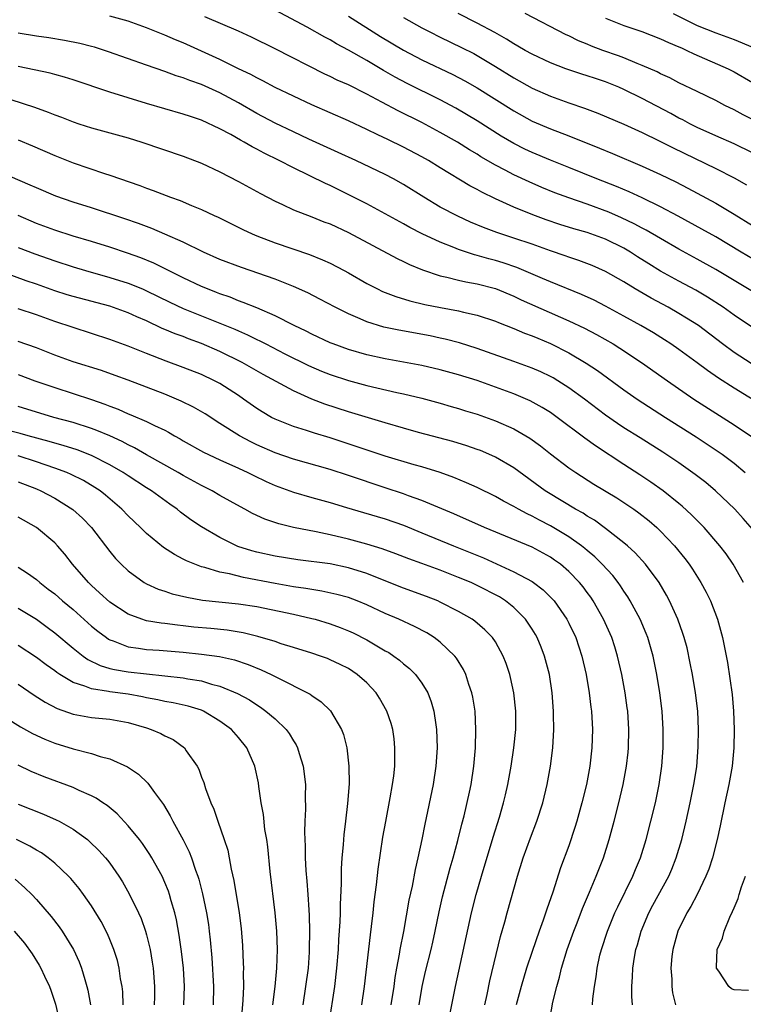
# Model space of a CAD drawing. Units: inches. Extents: x 2613000 to 2616000, y 1476000 to 1479000.
# Drawn here: x 2613157 to 2613236, y 1476935 to 1477042 of the extents above; entities that cross this region are included whole.
import ezdxf

# ---------------------------------------------------------------- set-up
doc = ezdxf.new("R2010")
doc.units = ezdxf.units.IN
doc.header["$MEASUREMENT"] = 0
doc.layers.add('LD26131476_2ft', color=162, linetype='Continuous')

msp = doc.modelspace()

# ---------------------------------------------------------------- linework, layer by layer
at = {"layer": 'LD26131476_2ft'}
for points, elevation in [([(2613237, 1477008.79), (2613235, 1477010.16), (2613233.83, 1477011), (2613232.11, 1477012.11), (2613230.85, 1477012.85), (2613229, 1477013.84), (2613227, 1477014.95), (2613225.73, 1477015.73), (2613224.5, 1477016.5), (2613223.73, 1477017), (2613223, 1477017.43), (2613221, 1477018.42), (2613219, 1477019.15), (2613217.56, 1477019.56), (2613216.03, 1477020.03), (2613214.54, 1477020.54), (2613213.08, 1477021.08), (2613211, 1477021.92), (2613209, 1477022.82), (2613207.53, 1477023.53), (2613207, 1477023.83), (2613206.23, 1477024.23), (2613203, 1477026.19), (2613201.7, 1477027), (2613201, 1477027.4), (2613199, 1477028.44), (2613197.27, 1477029.27), (2613196.2, 1477029.8), (2613195, 1477030.38), (2613193, 1477031.31), (2613189, 1477033.05), (2613187, 1477033.99), (2613185, 1477034.96), (2613183.67, 1477035.67), (2613183, 1477035.99), (2613182.36, 1477036.36), (2613181.03, 1477037), (2613179, 1477038.01), (2613175, 1477039.83), (2613174.16, 1477040.16), (2613173, 1477040.66), (2613171, 1477041.46), (2613169, 1477042.17), (2613167, 1477042.74)], 10494), ([(2613237, 1477012.72), (2613233, 1477015.11), (2613231, 1477016.24), (2613229, 1477017.33), (2613227, 1477018.48), (2613225.41, 1477019.41), (2613225, 1477019.61), (2613224.11, 1477020.11), (2613222.74, 1477020.74), (2613221.36, 1477021.36), (2613219, 1477022.24), (2613217, 1477022.93), (2613215.49, 1477023.49), (2613214.07, 1477024.07), (2613212.67, 1477024.67), (2613211, 1477025.44), (2613210.05, 1477025.95), (2613209, 1477026.48), (2613207.41, 1477027.41), (2613207, 1477027.68), (2613206.17, 1477028.17), (2613204.86, 1477029), (2613203, 1477030.06), (2613201, 1477031.12), (2613198.4, 1477032.4), (2613196.63, 1477033.37), (2613195, 1477034.24), (2613193, 1477035.23), (2613191.76, 1477035.76), (2613191, 1477036.14), (2613190.41, 1477036.41), (2613185, 1477039.16), (2613182.44, 1477040.44), (2613181, 1477041.09), (2613177.34, 1477042.66)], 10492), ([(2613237, 1477016.28), (2613235.77, 1477017), (2613233, 1477018.67), (2613231.51, 1477019.51), (2613228.93, 1477020.93), (2613227, 1477021.96), (2613225, 1477022.93), (2613223.58, 1477023.58), (2613222.18, 1477024.18), (2613220.06, 1477025), (2613217, 1477026.22), (2613215, 1477027.02), (2613213, 1477027.86), (2613212.22, 1477028.22), (2613211, 1477028.84), (2613209.65, 1477029.65), (2613207, 1477031.32), (2613204.69, 1477032.69), (2613203, 1477033.6), (2613199.4, 1477035.4), (2613198.09, 1477036.09), (2613196.81, 1477036.81), (2613195, 1477037.88), (2613193, 1477039.03), (2613191.71, 1477039.71), (2613191, 1477040.14), (2613190.43, 1477040.43), (2613188.49, 1477041.51), (2613185, 1477043.36)], 10490), ([(2613193, 1477042.71), (2613196.5, 1477040.5), (2613199, 1477039.01), (2613201, 1477037.97), (2613204.37, 1477036.37), (2613205.67, 1477035.67), (2613207, 1477034.91), (2613211, 1477032.4), (2613213, 1477031.29), (2613215, 1477030.44), (2613217, 1477029.68), (2613220.33, 1477028.33), (2613221.75, 1477027.75), (2613225, 1477026.38), (2613227, 1477025.46), (2613228.66, 1477024.66), (2613229.98, 1477023.98), (2613233, 1477022.35), (2613235, 1477021.16), (2613237, 1477019.92)], 10488), ([(2613199, 1477042.59), (2613201, 1477041.45), (2613201.86, 1477041), (2613203, 1477040.42), (2613205.31, 1477039.31), (2613206.64, 1477038.64), (2613207, 1477038.44), (2613209, 1477037.24), (2613211, 1477035.99), (2613213, 1477034.87), (2613215, 1477033.99), (2613217, 1477033.27), (2613218.71, 1477032.71), (2613220.16, 1477032.16), (2613223, 1477030.97), (2613225, 1477030.06), (2613226.86, 1477029.14), (2613228.36, 1477028.36), (2613233, 1477026.11), (2613235, 1477025.12), (2613236.35, 1477024.35)], 10486), ([(2613237, 1477027.83), (2613235, 1477028.8), (2613233, 1477029.68), (2613231, 1477030.6), (2613230.2, 1477031), (2613229.42, 1477031.42), (2613229, 1477031.62), (2613228.11, 1477032.11), (2613225, 1477033.75), (2613223, 1477034.75), (2613222.44, 1477035), (2613221, 1477035.58), (2613219.92, 1477035.92), (2613219, 1477036.24), (2613218.42, 1477036.42), (2613216.68, 1477037), (2613215, 1477037.64), (2613213, 1477038.57), (2613212.23, 1477039), (2613211.46, 1477039.46), (2613211, 1477039.7), (2613210.21, 1477040.21), (2613208.93, 1477040.93), (2613207, 1477041.96), (2613204.93, 1477043)], 10484), ([(2613237, 1477031.48), (2613235.99, 1477031.99), (2613235, 1477032.51), (2613233.99, 1477033), (2613233, 1477033.53), (2613231, 1477034.51), (2613229, 1477035.47), (2613228, 1477036), (2613227, 1477036.45), (2613226.64, 1477036.64), (2613225, 1477037.36), (2613224.44, 1477037.56), (2613223, 1477038.17), (2613222.4, 1477038.4), (2613220.69, 1477039), (2613219.47, 1477039.47), (2613219, 1477039.67), (2613218.05, 1477040.05), (2613217, 1477040.57), (2613216.7, 1477040.7), (2613212.23, 1477043)], 10482), ([(2613221, 1477042.5), (2613223, 1477041.71), (2613224.94, 1477041.06), (2613227, 1477040.27), (2613227.85, 1477039.85), (2613229, 1477039.39), (2613229.26, 1477039.26), (2613229.86, 1477039), (2613230.62, 1477038.62), (2613234.35, 1477037), (2613235, 1477036.67), (2613237, 1477035.48)], 10480), ([(2613228.36, 1477043), (2613231, 1477041.72), (2613233, 1477040.91), (2613235, 1477040.19), (2613237, 1477039.36)], 10478), ([(2613236.86, 1477004.86), (2613235, 1477006.08), (2613233.76, 1477007), (2613231.12, 1477009), (2613229.83, 1477009.83), (2613229, 1477010.33), (2613227.81, 1477011), (2613225.98, 1477011.98), (2613224.24, 1477013), (2613223, 1477013.77), (2613221, 1477014.9), (2613219.54, 1477015.54), (2613218.1, 1477016.1), (2613217, 1477016.45), (2613216.6, 1477016.6), (2613215, 1477017.14), (2613213, 1477017.87), (2613211, 1477018.55), (2613209.15, 1477019.15), (2613207.7, 1477019.7), (2613206.29, 1477020.29), (2613204.92, 1477020.92), (2613203, 1477021.92), (2613201.2, 1477023), (2613199, 1477024.39), (2613197.9, 1477025), (2613197, 1477025.47), (2613193.8, 1477027), (2613191.88, 1477027.88), (2613188.67, 1477029.33), (2613187, 1477030.11), (2613185, 1477031.07), (2613183, 1477032.12), (2613181, 1477033.28), (2613179, 1477034.38), (2613177, 1477035.28), (2613175.72, 1477035.72), (2613175, 1477036.02), (2613174.24, 1477036.24), (2613173, 1477036.71), (2613171, 1477037.37), (2613166.84, 1477038.84), (2613165.33, 1477039.33), (2613165, 1477039.42), (2613163.75, 1477039.75), (2613162.08, 1477040.08), (2613160.37, 1477040.37), (2613159, 1477040.56), (2613157, 1477040.88)], 10496), ([(2613238.22, 1477000.22), (2613235, 1477002.17), (2613233.29, 1477003.29), (2613232.11, 1477004.11), (2613231, 1477004.93), (2613229, 1477006.39), (2613228.11, 1477007), (2613227.44, 1477007.44), (2613226.21, 1477008.21), (2613224.86, 1477009), (2613223, 1477010.05), (2613221, 1477011.13), (2613219.76, 1477011.76), (2613218.38, 1477012.38), (2613215, 1477013.77), (2613214.15, 1477014.15), (2613211.33, 1477015.33), (2613209.84, 1477015.84), (2613209, 1477016.09), (2613208.28, 1477016.28), (2613207, 1477016.66), (2613206.72, 1477016.72), (2613205.87, 1477017), (2613205, 1477017.3), (2613204.49, 1477017.51), (2613203, 1477018.08), (2613201.01, 1477019.01), (2613199.7, 1477019.7), (2613199, 1477020.11), (2613197, 1477021.2), (2613195, 1477022.27), (2613193.19, 1477023.19), (2613191, 1477024.27), (2613190.49, 1477024.49), (2613187, 1477026.18), (2613185.45, 1477027), (2613183.8, 1477027.8), (2613183, 1477028.24), (2613182.49, 1477028.49), (2613181.64, 1477029), (2613181.22, 1477029.22), (2613180.18, 1477029.82), (2613179, 1477030.45), (2613177, 1477031.38), (2613175.78, 1477031.78), (2613175, 1477032.06), (2613171, 1477033.19), (2613169, 1477033.81), (2613167, 1477034.46), (2613163, 1477035.79), (2613162.08, 1477036.08), (2613161, 1477036.35), (2613160.5, 1477036.5), (2613157, 1477037.24)], 10498), ([(2613153.48, 1477034.52), (2613158.8, 1477032.8), (2613160.28, 1477032.28), (2613161, 1477031.98), (2613161.72, 1477031.72), (2613163, 1477031.2), (2613163.61, 1477031), (2613165, 1477030.55), (2613169, 1477029.46), (2613170.47, 1477029), (2613175, 1477027.48), (2613177, 1477026.72), (2613179, 1477025.77), (2613181, 1477024.72), (2613183.4, 1477023.4), (2613185, 1477022.55), (2613185.8, 1477022.2), (2613187, 1477021.63), (2613189, 1477020.87), (2613190.33, 1477020.33), (2613191, 1477020.08), (2613193, 1477019.14), (2613198.31, 1477016.31), (2613199, 1477015.99), (2613199.65, 1477015.65), (2613201.07, 1477015.07), (2613203, 1477014.42), (2613203.72, 1477014.28), (2613205, 1477013.96), (2613205.78, 1477013.78), (2613207, 1477013.57), (2613209, 1477013.04), (2613211, 1477012.21), (2613211.82, 1477011.82), (2613217, 1477009.53), (2613218.72, 1477008.72), (2613220.03, 1477008.03), (2613221.82, 1477007), (2613222.55, 1477006.55), (2613224.91, 1477005), (2613227.74, 1477003), (2613230.63, 1477001), (2613233, 1476999.46), (2613235, 1476998.19), (2613236.92, 1476996.92)], 10500), ([(2613157, 1477029.24), (2613158.58, 1477028.58), (2613161, 1477027.53), (2613163, 1477026.75), (2613166.42, 1477025.58), (2613167, 1477025.4), (2613170.27, 1477024.27), (2613171, 1477023.98), (2613171.73, 1477023.73), (2613173.62, 1477023), (2613174.65, 1477022.65), (2613175.89, 1477022.11), (2613177, 1477021.66), (2613178.37, 1477021), (2613178.81, 1477020.81), (2613181.48, 1477019.48), (2613182.51, 1477019), (2613183, 1477018.8), (2613185, 1477018.03), (2613188.75, 1477016.75), (2613190.18, 1477016.18), (2613191, 1477015.8), (2613192.54, 1477015), (2613193, 1477014.75), (2613195, 1477013.6), (2613196.15, 1477013), (2613196.72, 1477012.72), (2613198.16, 1477012.16), (2613199.69, 1477011.69), (2613201.3, 1477011.3), (2613203.03, 1477010.97), (2613205, 1477010.62), (2613205.52, 1477010.48), (2613207, 1477010.15), (2613209, 1477009.48), (2613209.33, 1477009.33), (2613211, 1477008.69), (2613212.18, 1477008.18), (2613213, 1477007.89), (2613213.62, 1477007.62), (2613215, 1477007.05), (2613217, 1477006.03), (2613218.9, 1477004.9), (2613220.11, 1477004.11), (2613223, 1477002), (2613224.43, 1477001), (2613227.52, 1476999), (2613230.89, 1476996.89), (2613232.09, 1476996.09), (2613233.69, 1476995), (2613235, 1476994), (2613236.23, 1476993)], 10502), ([(2613237, 1476986.83), (2613236, 1476988), (2613235.07, 1476989), (2613232.98, 1476991), (2613231.91, 1476991.91), (2613230.78, 1476992.78), (2613229, 1476994.05), (2613227.23, 1476995.23), (2613224.76, 1476996.76), (2613223, 1476997.87), (2613222.32, 1476998.32), (2613221, 1476999.24), (2613218.7, 1477001), (2613217, 1477002.24), (2613215.81, 1477003), (2613215.3, 1477003.3), (2613215, 1477003.47), (2613213.96, 1477003.96), (2613213, 1477004.37), (2613211, 1477005.1), (2613207, 1477006.51), (2613205.11, 1477007.11), (2613203.53, 1477007.53), (2613203, 1477007.65), (2613201.88, 1477007.88), (2613198.49, 1477008.49), (2613196.85, 1477008.85), (2613195, 1477009.4), (2613194.26, 1477009.74), (2613193, 1477010.27), (2613191.56, 1477011), (2613189.89, 1477011.89), (2613188.56, 1477012.56), (2613187, 1477013.27), (2613185, 1477014.06), (2613181.33, 1477015.33), (2613179, 1477016.22), (2613177.22, 1477017), (2613175, 1477018.08), (2613173, 1477018.98), (2613171.58, 1477019.58), (2613170.12, 1477020.12), (2613168.63, 1477020.63), (2613165, 1477021.83), (2613163, 1477022.47), (2613161.12, 1477023.12), (2613159, 1477024), (2613158.32, 1477024.32), (2613155, 1477025.71)], 10504), ([(2613236.04, 1476981), (2613234.9, 1476983), (2613234.13, 1476984.12), (2613233.46, 1476985), (2613231.73, 1476987), (2613230.38, 1476988.38), (2613229.34, 1476989.34), (2613229, 1476989.61), (2613227.27, 1476991), (2613225.95, 1476991.95), (2613224.75, 1476992.75), (2613223, 1476993.87), (2613219.9, 1476995.9), (2613218.73, 1476996.73), (2613215.73, 1476999), (2613215, 1476999.52), (2613214.09, 1477000.09), (2613212.8, 1477000.8), (2613211, 1477001.56), (2613209, 1477002.31), (2613207, 1477003.02), (2613205, 1477003.65), (2613203, 1477004.2), (2613201, 1477004.65), (2613197, 1477005.39), (2613195, 1477005.82), (2613193, 1477006.39), (2613191.34, 1477007), (2613191, 1477007.14), (2613189, 1477008.08), (2613188.4, 1477008.4), (2613187.09, 1477009), (2613185, 1477010.07), (2613183, 1477010.93), (2613181.54, 1477011.54), (2613181, 1477011.72), (2613180.1, 1477012.1), (2613179, 1477012.47), (2613178.63, 1477012.63), (2613177.63, 1477013), (2613177, 1477013.26), (2613175, 1477014.2), (2613174.48, 1477014.48), (2613173.4, 1477015), (2613171.8, 1477015.8), (2613170.38, 1477016.38), (2613168.91, 1477016.91), (2613167, 1477017.55), (2613165, 1477018.16), (2613163, 1477018.75), (2613161, 1477019.39), (2613159, 1477020.13), (2613157, 1477020.99)], 10506), ([(2613157, 1477017.53), (2613158.83, 1477016.83), (2613161, 1477016.06), (2613163, 1477015.4), (2613164.36, 1477015), (2613167, 1477014.26), (2613169, 1477013.63), (2613170.55, 1477013), (2613171, 1477012.81), (2613173.55, 1477011.55), (2613175, 1477010.86), (2613179, 1477009.28), (2613180.61, 1477008.61), (2613181, 1477008.43), (2613182, 1477008), (2613183, 1477007.5), (2613183.34, 1477007.34), (2613183.99, 1477007), (2613186.06, 1477005.94), (2613188.65, 1477004.65), (2613190.05, 1477004.05), (2613191, 1477003.67), (2613193, 1477003.01), (2613195, 1477002.48), (2613198.28, 1477001.72), (2613199, 1477001.57), (2613201, 1477001.09), (2613203, 1477000.54), (2613204.19, 1477000.19), (2613205, 1476999.97), (2613205.73, 1476999.73), (2613207, 1476999.36), (2613209, 1476998.64), (2613211, 1476997.75), (2613212.33, 1476997), (2613212.75, 1476996.75), (2613213.91, 1476995.91), (2613215.02, 1476995.02), (2613217, 1476993.51), (2613217.75, 1476993), (2613219.74, 1476991.74), (2613222.23, 1476990.23), (2613223, 1476989.73), (2613224.07, 1476989), (2613224.62, 1476988.62), (2613225.74, 1476987.74), (2613226.58, 1476987), (2613227, 1476986.61), (2613228.53, 1476985), (2613229.64, 1476983.64), (2613230.11, 1476983), (2613230.47, 1476982.47), (2613231.4, 1476981), (2613231.96, 1476979.96), (2613232.43, 1476979), (2613233.21, 1476977), (2613233.76, 1476975), (2613234.28, 1476972.28), (2613234.8, 1476968.8), (2613234.96, 1476967), (2613235.02, 1476965), (2613234.97, 1476963), (2613234.78, 1476961), (2613234.42, 1476959), (2613233.98, 1476957), (2613233.49, 1476954.51), (2613233.16, 1476953), (2613232.65, 1476951), (2613232.24, 1476949.76), (2613231.94, 1476949), (2613230.98, 1476947), (2613230.3, 1476945.7), (2613229.86, 1476945), (2613228.87, 1476943), (2613228.33, 1476941), (2613228.24, 1476940.24), (2613228.13, 1476939), (2613228.22, 1476937.78), (2613228.22, 1476937), (2613228.31, 1476936.31), (2613228.61, 1476935)], 10508), ([(2613223.94, 1476935), (2613223.88, 1476935.88), (2613223.87, 1476937), (2613223.95, 1476938.05), (2613223.99, 1476939), (2613224.17, 1476940.17), (2613224.32, 1476941), (2613224.48, 1476941.52), (2613224.89, 1476943), (2613225.73, 1476945), (2613226.16, 1476945.84), (2613227.88, 1476949), (2613228.22, 1476949.78), (2613228.71, 1476951), (2613229.31, 1476953), (2613229.78, 1476955), (2613230.22, 1476957), (2613230.62, 1476959), (2613230.93, 1476960.93), (2613231.11, 1476963.11), (2613231.14, 1476965), (2613231.05, 1476967), (2613230.82, 1476969), (2613230.47, 1476971), (2613230.23, 1476972.23), (2613229.88, 1476973.88), (2613229.58, 1476975), (2613229.44, 1476975.44), (2613228.88, 1476977), (2613227.98, 1476979), (2613227.64, 1476979.64), (2613226.84, 1476981), (2613225.37, 1476983), (2613224.24, 1476984.24), (2613223.41, 1476985), (2613223, 1476985.34), (2613221, 1476986.9), (2613219.79, 1476987.79), (2613219, 1476988.24), (2613218.55, 1476988.55), (2613217.72, 1476989), (2613214.78, 1476990.78), (2613214.44, 1476991), (2613211, 1476993.51), (2613209, 1476994.68), (2613208.29, 1476995), (2613207.38, 1476995.38), (2613207, 1476995.52), (2613205.9, 1476995.9), (2613204.36, 1476996.36), (2613200.63, 1476997.37), (2613199, 1476997.82), (2613197, 1476998.4), (2613193, 1476999.6), (2613190.44, 1477000.44), (2613189, 1477001), (2613187, 1477001.88), (2613183.69, 1477003.69), (2613181.42, 1477005), (2613179, 1477006.2), (2613177, 1477007.07), (2613175.58, 1477007.58), (2613175, 1477007.81), (2613174.11, 1477008.11), (2613173, 1477008.59), (2613172.7, 1477008.7), (2613171, 1477009.51), (2613169.95, 1477009.95), (2613169, 1477010.4), (2613167, 1477011.12), (2613163, 1477012.18), (2613162.37, 1477012.37), (2613161, 1477012.81), (2613159, 1477013.51), (2613157.88, 1477013.88), (2613155, 1477014.92)], 10510), ([(2613219.59, 1476935), (2613219.63, 1476935.63), (2613219.8, 1476937), (2613219.97, 1476938.03), (2613220.08, 1476939), (2613220.39, 1476940.39), (2613220.55, 1476941), (2613221.21, 1476943), (2613222.03, 1476945), (2613222.33, 1476945.67), (2613223.96, 1476949), (2613224.26, 1476949.74), (2613224.81, 1476951), (2613225.43, 1476953), (2613225.94, 1476955), (2613226.43, 1476957), (2613226.86, 1476959), (2613227.15, 1476961), (2613227.28, 1476963), (2613227.29, 1476965), (2613227.18, 1476967), (2613226.93, 1476969), (2613226.59, 1476971), (2613226.18, 1476973), (2613225.61, 1476975), (2613225.44, 1476975.44), (2613224.77, 1476977), (2613223.69, 1476979), (2613223.44, 1476979.44), (2613223, 1476980.06), (2613222.64, 1476980.64), (2613222.38, 1476981), (2613221.78, 1476981.78), (2613220.64, 1476983), (2613219.82, 1476983.82), (2613219, 1476984.49), (2613218.73, 1476984.73), (2613218.38, 1476985), (2613217, 1476985.98), (2613215, 1476987.18), (2613213.8, 1476987.8), (2613213, 1476988.25), (2613212.48, 1476988.48), (2613211.53, 1476989), (2613211, 1476989.31), (2613209.88, 1476989.88), (2613209, 1476990.37), (2613207, 1476991.35), (2613205.87, 1476991.87), (2613204.46, 1476992.46), (2613202.98, 1476992.98), (2613201, 1476993.6), (2613200.16, 1476993.84), (2613197, 1476994.79), (2613191, 1476996.79), (2613189.29, 1476997.29), (2613188.42, 1476997.58), (2613187, 1476998), (2613185, 1476998.8), (2613184.62, 1476999), (2613183.6, 1476999.6), (2613183, 1476999.98), (2613181.57, 1477001), (2613181, 1477001.39), (2613179, 1477002.68), (2613178.39, 1477003), (2613177, 1477003.66), (2613175, 1477004.45), (2613173.13, 1477005.13), (2613171, 1477005.95), (2613169, 1477006.75), (2613167, 1477007.49), (2613163, 1477008.78), (2613161, 1477009.45), (2613159, 1477010.17), (2613157, 1477010.83)], 10512), ([(2613214.85, 1476933), (2613215.27, 1476935.27), (2613215.68, 1476937), (2613215.99, 1476938.01), (2613216.21, 1476939), (2613216.83, 1476941), (2613217.55, 1476943), (2613217.91, 1476943.91), (2613218.5, 1476945.5), (2613219.27, 1476947.27), (2613219.99, 1476949), (2613220.26, 1476949.74), (2613220.77, 1476951), (2613221.4, 1476953), (2613221.95, 1476955), (2613222.44, 1476957), (2613222.91, 1476959), (2613223.3, 1476961), (2613223.48, 1476962.52), (2613223.52, 1476963), (2613223.55, 1476965), (2613223.42, 1476967), (2613223.37, 1476967.37), (2613223.13, 1476969), (2613222.76, 1476971), (2613222.32, 1476973), (2613222, 1476974.01), (2613221.67, 1476975), (2613220.77, 1476977), (2613219.66, 1476979), (2613219.4, 1476979.4), (2613219, 1476979.93), (2613218.55, 1476980.55), (2613218.18, 1476981), (2613217, 1476982.21), (2613216.09, 1476983), (2613215.46, 1476983.46), (2613215, 1476983.77), (2613213, 1476984.86), (2613207.82, 1476987), (2613204.48, 1476988.48), (2613201, 1476989.96), (2613199.53, 1476990.47), (2613199, 1476990.68), (2613197, 1476991.33), (2613193, 1476992.68), (2613191, 1476993.31), (2613187, 1476994.44), (2613185, 1476995.13), (2613183, 1476996.03), (2613182.35, 1476996.35), (2613181.13, 1476997), (2613179, 1476998.33), (2613177.38, 1476999.38), (2613176.12, 1477000.12), (2613174.78, 1477000.78), (2613173, 1477001.52), (2613169, 1477003.06), (2613167.58, 1477003.58), (2613166.1, 1477004.1), (2613163, 1477005.07), (2613161, 1477005.8), (2613159, 1477006.58), (2613157, 1477007.27)], 10514), ([(2613157, 1477003.66), (2613158.84, 1477003), (2613161, 1477002.25), (2613163, 1477001.62), (2613165, 1477000.96), (2613166.46, 1477000.46), (2613167, 1477000.23), (2613167.9, 1476999.9), (2613169, 1476999.4), (2613169.29, 1476999.29), (2613171, 1476998.56), (2613171.88, 1476998.12), (2613173, 1476997.61), (2613173.41, 1476997.41), (2613174.06, 1476997), (2613174.67, 1476996.67), (2613175, 1476996.46), (2613177.2, 1476995.2), (2613179, 1476994.37), (2613181, 1476993.48), (2613182.04, 1476993), (2613182.67, 1476992.67), (2613184.02, 1476992.02), (2613185, 1476991.59), (2613187, 1476990.85), (2613189, 1476990.26), (2613191, 1476989.72), (2613192.8, 1476989.2), (2613194.63, 1476988.63), (2613197, 1476987.94), (2613199, 1476987.26), (2613201, 1476986.44), (2613204.45, 1476985), (2613207.69, 1476983.69), (2613211, 1476982.18), (2613213, 1476981.12), (2613213.17, 1476981), (2613214.21, 1476980.21), (2613215, 1476979.43), (2613215.39, 1476979), (2613216.78, 1476977), (2613217, 1476976.58), (2613217.75, 1476975), (2613218.43, 1476973), (2613218.89, 1476971), (2613219.23, 1476969), (2613219.41, 1476967.41), (2613219.47, 1476967), (2613219.58, 1476965), (2613219.52, 1476963), (2613219.29, 1476961), (2613218.91, 1476959), (2613218.43, 1476957), (2613217.88, 1476955), (2613217.67, 1476954.33), (2613217, 1476952.33), (2613216.1, 1476949.9), (2613215.26, 1476947.26), (2613214.6, 1476945.4), (2613214.21, 1476944.21), (2613213.76, 1476943), (2613213, 1476940.79), (2613212.4, 1476939), (2613211.8, 1476937), (2613211.27, 1476935)], 10516), ([(2613207.85, 1476935), (2613208.1, 1476936.1), (2613208.4, 1476937.6), (2613209.57, 1476942.43), (2613210.03, 1476944.03), (2613210.29, 1476945), (2613211.4, 1476949), (2613212.02, 1476951), (2613212.82, 1476953.18), (2613213.52, 1476955), (2613214.16, 1476957), (2613214.64, 1476959), (2613215.02, 1476961), (2613215.27, 1476963), (2613215.36, 1476965), (2613215.34, 1476966.66), (2613215.33, 1476967), (2613215.18, 1476969), (2613214.88, 1476971), (2613214.36, 1476973), (2613213.98, 1476973.98), (2613213.56, 1476975), (2613213.36, 1476975.36), (2613213, 1476975.94), (2613212.59, 1476976.59), (2613212.3, 1476977), (2613211, 1476978.3), (2613210.12, 1476979), (2613209.44, 1476979.44), (2613207, 1476980.7), (2613206.35, 1476981), (2613205, 1476981.56), (2613203, 1476982.34), (2613201, 1476983.08), (2613199.59, 1476983.59), (2613198.14, 1476984.14), (2613196.67, 1476984.67), (2613195, 1476985.18), (2613193, 1476985.73), (2613191, 1476986.2), (2613189.47, 1476986.53), (2613187.01, 1476987.01), (2613185.4, 1476987.4), (2613183.9, 1476987.9), (2613182.54, 1476988.54), (2613181.72, 1476989), (2613181.24, 1476989.24), (2613179, 1476990.5), (2613178.15, 1476991), (2613177, 1476991.57), (2613175, 1476992.68), (2613174.46, 1476993), (2613171, 1476994.93), (2613169.69, 1476995.69), (2613169, 1476996), (2613168.36, 1476996.36), (2613166.99, 1476996.99), (2613165.59, 1476997.59), (2613165, 1476997.8), (2613163, 1476998.44), (2613160.91, 1476999), (2613157, 1477000.2)], 10518), ([(2613203.87, 1476933), (2613204.64, 1476937), (2613206.4, 1476945), (2613206.92, 1476947), (2613207.49, 1476949), (2613208.75, 1476953.25), (2613209.45, 1476955.45), (2613209.9, 1476957), (2613210.12, 1476957.88), (2613210.37, 1476959), (2613210.72, 1476961), (2613211.03, 1476963), (2613211.22, 1476965), (2613211.22, 1476967), (2613211.01, 1476969), (2613210.66, 1476970.66), (2613210.57, 1476971), (2613210.18, 1476972.18), (2613209.86, 1476973), (2613209, 1476974.54), (2613208.69, 1476975), (2613207.86, 1476975.86), (2613206.78, 1476976.78), (2613206.46, 1476977), (2613205, 1476977.85), (2613203, 1476978.87), (2613202.72, 1476979), (2613201.49, 1476979.49), (2613199, 1476980.4), (2613196.71, 1476981.29), (2613195, 1476981.98), (2613193, 1476982.62), (2613191, 1476983.03), (2613187.49, 1476983.49), (2613185, 1476983.88), (2613183, 1476984.32), (2613182.47, 1476984.47), (2613180.95, 1476984.95), (2613179, 1476985.91), (2613177, 1476987.07), (2613175.84, 1476987.84), (2613174.69, 1476988.69), (2613174.32, 1476989), (2613173.54, 1476989.54), (2613171.53, 1476991), (2613171, 1476991.32), (2613169, 1476992.63), (2613168.45, 1476993), (2613167, 1476993.85), (2613165, 1476994.86), (2613163.45, 1476995.45), (2613161.93, 1476995.93), (2613161, 1476996.18), (2613160.38, 1476996.38), (2613158.12, 1476997), (2613157.25, 1476997.25), (2613155, 1476997.8)], 10520), ([(2613200.69, 1476935), (2613201.01, 1476937), (2613201.38, 1476938.62), (2613201.99, 1476941), (2613202.18, 1476941.82), (2613202.44, 1476943), (2613202.88, 1476945.12), (2613203.25, 1476946.75), (2613204.08, 1476949.92), (2613204.39, 1476951), (2613204.9, 1476952.9), (2613205.34, 1476954.66), (2613205.59, 1476955.59), (2613206.18, 1476958.18), (2613206.35, 1476959), (2613206.66, 1476961), (2613206.83, 1476963), (2613206.89, 1476965), (2613206.79, 1476967), (2613206.53, 1476968.53), (2613206.43, 1476969), (2613206.12, 1476969.88), (2613205.77, 1476971), (2613205.52, 1476971.52), (2613204.76, 1476972.76), (2613204.57, 1476973), (2613203, 1476974.51), (2613202.35, 1476975), (2613201.52, 1476975.52), (2613200.2, 1476976.2), (2613198.5, 1476977), (2613197, 1476977.65), (2613195, 1476978.58), (2613193.96, 1476979), (2613193, 1476979.36), (2613191.72, 1476979.72), (2613190.08, 1476980.08), (2613189, 1476980.23), (2613188.36, 1476980.36), (2613187, 1476980.55), (2613185, 1476980.9), (2613181.56, 1476981.56), (2613180.04, 1476981.96), (2613179, 1476982.15), (2613177.34, 1476982.66), (2613177, 1476982.73), (2613176.27, 1476983), (2613175.36, 1476983.36), (2613175, 1476983.57), (2613174.05, 1476984.05), (2613172.84, 1476984.84), (2613171, 1476986.36), (2613170.35, 1476987), (2613169, 1476988.26), (2613168.3, 1476989), (2613166.53, 1476990.53), (2613165.94, 1476991), (2613165.38, 1476991.38), (2613164.12, 1476992.12), (2613162.79, 1476992.79), (2613162.3, 1476993), (2613161, 1476993.48), (2613159, 1476994.17), (2613157, 1476994.8)], 10522), ([(2613157, 1476991.98), (2613159, 1476991.21), (2613159.48, 1476991), (2613161, 1476990.2), (2613162.98, 1476988.98), (2613164.02, 1476988.02), (2613164.99, 1476987), (2613167, 1476984.39), (2613167.63, 1476983.63), (2613168.23, 1476983), (2613169, 1476982.27), (2613170.74, 1476981), (2613171, 1476980.85), (2613172.28, 1476980.28), (2613173, 1476980.06), (2613173.79, 1476979.79), (2613175.4, 1476979.4), (2613177.1, 1476979.1), (2613181, 1476978.69), (2613183, 1476978.38), (2613187, 1476977.56), (2613189, 1476977.1), (2613189.38, 1476977), (2613191, 1476976.51), (2613192.1, 1476976.1), (2613193, 1476975.75), (2613193.52, 1476975.52), (2613195, 1476974.78), (2613197, 1476973.58), (2613197.38, 1476973.38), (2613197.94, 1476973), (2613198.56, 1476972.56), (2613199, 1476972.15), (2613199.65, 1476971.65), (2613200.29, 1476971), (2613201, 1476970.04), (2613201.63, 1476969), (2613202.02, 1476968.02), (2613202.3, 1476967), (2613202.51, 1476965.49), (2613202.6, 1476965), (2613202.67, 1476963), (2613202.53, 1476961), (2613202.22, 1476959), (2613201.31, 1476954.69), (2613200.99, 1476952.99), (2613200.57, 1476951), (2613200.26, 1476949.74), (2613199.93, 1476947.93), (2613199.59, 1476946.41), (2613198.98, 1476942.98), (2613198.58, 1476941), (2613198.51, 1476940.51), (2613198.22, 1476939), (2613198.05, 1476937.95), (2613197.93, 1476937), (2613197.63, 1476935)], 10524), ([(2613194.46, 1476935), (2613194.76, 1476937), (2613195.38, 1476942.62), (2613195.52, 1476943.52), (2613195.69, 1476945), (2613195.8, 1476946.2), (2613196.05, 1476948.05), (2613196.22, 1476949.78), (2613196.75, 1476953.25), (2613197.05, 1476954.95), (2613197.55, 1476957.55), (2613197.8, 1476959), (2613197.93, 1476959.93), (2613198.05, 1476961), (2613198.04, 1476961.96), (2613198.06, 1476963), (2613197.97, 1476963.97), (2613197.82, 1476965), (2613197.64, 1476965.64), (2613197.19, 1476967), (2613196.39, 1476968.39), (2613196, 1476969), (2613195, 1476970.07), (2613193.96, 1476971), (2613193, 1476971.63), (2613192.09, 1476972.09), (2613191, 1476972.6), (2613190.72, 1476972.72), (2613189.94, 1476973), (2613189, 1476973.31), (2613187, 1476973.94), (2613185.66, 1476974.34), (2613185, 1476974.57), (2613183.13, 1476975.13), (2613181.52, 1476975.52), (2613179.8, 1476975.8), (2613177.99, 1476975.99), (2613176.16, 1476976.16), (2613175, 1476976.3), (2613174.36, 1476976.36), (2613173, 1476976.54), (2613172.58, 1476976.58), (2613171, 1476976.84), (2613170.87, 1476976.87), (2613170.47, 1476977), (2613169, 1476977.55), (2613167, 1476978.87), (2613165.89, 1476979.89), (2613165, 1476980.68), (2613164.66, 1476981), (2613162.92, 1476983), (2613162.09, 1476984.09), (2613161.31, 1476985), (2613161, 1476985.33), (2613159.01, 1476987), (2613157, 1476988.12)], 10526), ([(2613157, 1476982.69), (2613158.02, 1476982.02), (2613159, 1476981.32), (2613159.36, 1476981), (2613160.3, 1476980.3), (2613161, 1476979.76), (2613161.85, 1476979), (2613163, 1476978.05), (2613165, 1476976.27), (2613165.7, 1476975.7), (2613166.62, 1476975), (2613166.84, 1476974.84), (2613167, 1476974.76), (2613167.36, 1476974.64), (2613169, 1476974), (2613170.14, 1476973.86), (2613171, 1476973.71), (2613172.38, 1476973.62), (2613175, 1476973.41), (2613177, 1476973.21), (2613178.94, 1476972.94), (2613180.57, 1476972.57), (2613182.07, 1476972.07), (2613183.5, 1476971.5), (2613184.58, 1476971), (2613185.46, 1476970.54), (2613188.54, 1476969), (2613188.83, 1476968.83), (2613189, 1476968.69), (2613190.01, 1476968.01), (2613191.03, 1476967.03), (2613192.23, 1476965), (2613192.44, 1476964.44), (2613192.81, 1476963), (2613193.04, 1476961), (2613193.06, 1476959.06), (2613192.91, 1476956.91), (2613192.68, 1476955), (2613192.48, 1476953.52), (2613192.44, 1476953), (2613192.41, 1476952.41), (2613192.27, 1476951), (2613192.2, 1476949.8), (2613192.2, 1476948.2), (2613192.09, 1476945.91), (2613192.09, 1476945), (2613192.05, 1476944.05), (2613191.91, 1476942.09), (2613191.86, 1476941), (2613191.69, 1476939), (2613191.46, 1476937), (2613190.85, 1476933)], 10528), ([(2613157, 1476978.21), (2613159, 1476977.01), (2613160.16, 1476976.16), (2613161, 1476975.52), (2613163, 1476973.86), (2613164.08, 1476973), (2613164.62, 1476972.62), (2613165.96, 1476971.96), (2613167, 1476971.65), (2613167.52, 1476971.52), (2613169, 1476971.28), (2613175, 1476970.62), (2613175.48, 1476970.52), (2613177, 1476970.28), (2613178.07, 1476969.93), (2613179, 1476969.7), (2613180.9, 1476968.9), (2613182.21, 1476968.21), (2613183, 1476967.68), (2613183.42, 1476967.42), (2613184.01, 1476967), (2613185, 1476966.15), (2613186.2, 1476965), (2613186.54, 1476964.54), (2613187, 1476963.77), (2613187.31, 1476963.31), (2613187.45, 1476963), (2613187.62, 1476962.38), (2613188.06, 1476961), (2613188.3, 1476959), (2613188.29, 1476957.71), (2613188.31, 1476956.31), (2613188.24, 1476955), (2613188.2, 1476953.8), (2613188.23, 1476953), (2613188.27, 1476952.27), (2613188.29, 1476951), (2613188.36, 1476949.64), (2613188.47, 1476948.48), (2613188.58, 1476947), (2613188.67, 1476945.33), (2613188.71, 1476944.71), (2613188.74, 1476943), (2613188.73, 1476941), (2613188.71, 1476940.71), (2613188.6, 1476939), (2613188.33, 1476937), (2613188.01, 1476935)], 10530), ([(2613184.77, 1476935), (2613185.02, 1476937), (2613185.2, 1476939), (2613185.26, 1476941), (2613185.18, 1476943), (2613185, 1476945), (2613184.47, 1476949.53), (2613184.2, 1476952.2), (2613184.09, 1476953), (2613183.9, 1476954.1), (2613183.74, 1476955.74), (2613183.5, 1476957), (2613183.23, 1476958.77), (2613183.18, 1476959.18), (2613182.8, 1476961), (2613181.91, 1476963), (2613181, 1476964.11), (2613180.24, 1476965), (2613179, 1476965.91), (2613177.2, 1476967), (2613177, 1476967.09), (2613175.53, 1476967.53), (2613173.89, 1476967.89), (2613173, 1476968.04), (2613172.23, 1476968.23), (2613171, 1476968.46), (2613170.56, 1476968.56), (2613169, 1476968.85), (2613167, 1476969.11), (2613166.85, 1476969.15), (2613165, 1476969.41), (2613164.28, 1476969.72), (2613163, 1476970.12), (2613161.54, 1476971), (2613161.21, 1476971.21), (2613161, 1476971.38), (2613160.05, 1476972.05), (2613159, 1476972.85), (2613157, 1476974.16)], 10532), ([(2613157, 1476969.93), (2613158.75, 1476968.75), (2613159.96, 1476967.96), (2613161.27, 1476967.27), (2613163, 1476966.65), (2613165, 1476966.29), (2613166.2, 1476966.2), (2613167, 1476966.11), (2613169, 1476965.76), (2613171, 1476965.16), (2613171.49, 1476965), (2613172.54, 1476964.54), (2613173, 1476964.29), (2613173.89, 1476963.89), (2613175.12, 1476963), (2613175.33, 1476962.67), (2613176.5, 1476961), (2613176.68, 1476960.68), (2613177, 1476959.79), (2613177.23, 1476959.23), (2613177.44, 1476958.56), (2613178.01, 1476957), (2613178.32, 1476956.32), (2613178.76, 1476955), (2613179.47, 1476953), (2613179.84, 1476951.84), (2613180.01, 1476951), (2613180.22, 1476949.78), (2613180.52, 1476948.52), (2613181.1, 1476945), (2613181.32, 1476943.32), (2613181.47, 1476941.47), (2613181.54, 1476939.54), (2613181.55, 1476939), (2613181.53, 1476938.47), (2613181.55, 1476937), (2613181.5, 1476935.5), (2613181.29, 1476933.29)], 10534), ([(2613155.72, 1476966.28), (2613157.28, 1476965.28), (2613158.57, 1476964.57), (2613159.93, 1476963.93), (2613161, 1476963.5), (2613163, 1476962.87), (2613165, 1476962.36), (2613165.95, 1476962.05), (2613167, 1476961.79), (2613168.94, 1476960.94), (2613170.14, 1476960.14), (2613171.15, 1476959.15), (2613171.87, 1476958.13), (2613172.83, 1476956.83), (2613173.59, 1476955.59), (2613173.87, 1476955), (2613174.98, 1476952.98), (2613175.65, 1476951.65), (2613175.89, 1476951), (2613176.33, 1476949.67), (2613176.59, 1476949), (2613176.69, 1476948.69), (2613177.1, 1476947.1), (2613177.53, 1476945), (2613177.74, 1476943.74), (2613177.84, 1476943), (2613177.92, 1476942.08), (2613178.12, 1476940.12), (2613178.3, 1476937), (2613178.26, 1476935)], 10536), ([(2613175.08, 1476935), (2613175.15, 1476937), (2613175.03, 1476939), (2613174.81, 1476940.81), (2613174.57, 1476942.57), (2613174.26, 1476944.26), (2613174.08, 1476945), (2613173.68, 1476946.32), (2613173.5, 1476947), (2613173.38, 1476947.38), (2613173, 1476948.31), (2613172.69, 1476949), (2613171.59, 1476951), (2613171.37, 1476951.37), (2613170.55, 1476952.56), (2613170.22, 1476953), (2613169, 1476954.51), (2613167.8, 1476955.8), (2613166.7, 1476956.7), (2613166.23, 1476957), (2613165.51, 1476957.51), (2613165, 1476957.76), (2613163.65, 1476958.35), (2613163, 1476958.67), (2613159.85, 1476959.85), (2613158.43, 1476960.43), (2613157, 1476961.09)], 10538), ([(2613157, 1476956.86), (2613159.77, 1476955.77), (2613161.16, 1476955.16), (2613161.48, 1476955), (2613163, 1476954.14), (2613164.56, 1476953), (2613164.8, 1476952.8), (2613165.81, 1476951.81), (2613166.54, 1476951), (2613166.75, 1476950.75), (2613167, 1476950.41), (2613167.98, 1476949), (2613168.38, 1476948.38), (2613169.1, 1476947.1), (2613170.13, 1476945), (2613170.4, 1476944.4), (2613170.89, 1476943), (2613171, 1476942.62), (2613171.4, 1476941), (2613171.63, 1476939.63), (2613171.72, 1476939), (2613171.87, 1476937), (2613171.86, 1476935.86), (2613171.83, 1476935)], 10540), ([(2613168.47, 1476935), (2613168.4, 1476936.4), (2613168.33, 1476937), (2613168.18, 1476937.82), (2613168.01, 1476939), (2613167.82, 1476939.82), (2613167.45, 1476941), (2613167, 1476942.11), (2613166.74, 1476942.74), (2613166.06, 1476944.06), (2613165, 1476945.77), (2613164.13, 1476947), (2613163.65, 1476947.65), (2613162.74, 1476948.74), (2613162.49, 1476949), (2613161, 1476950.42), (2613160.3, 1476951), (2613159.54, 1476951.54), (2613159, 1476951.84), (2613158.28, 1476952.28), (2613156.82, 1476953)], 10542), ([(2613236.56, 1476936.56), (2613235, 1476936.64), (2613234.74, 1476936.74), (2613234.43, 1476937), (2613233.35, 1476938.65), (2613233.09, 1476939), (2613233.08, 1476939.08), (2613233.18, 1476941), (2613233.74, 1476942.26), (2613233.91, 1476943), (2613234.54, 1476944.54), (2613234.84, 1476945.16), (2613235, 1476945.57), (2613235.44, 1476946.56), (2613235.56, 1476947), (2613235.83, 1476947.83), (2613236.26, 1476949)], 10506), ([(2613156.67, 1476948.67), (2613157.75, 1476947.75), (2613158.51, 1476947), (2613159, 1476946.48), (2613160.61, 1476944.61), (2613161.49, 1476943.49), (2613161.82, 1476943), (2613163.06, 1476941), (2613163.67, 1476939.67), (2613163.92, 1476939), (2613164.26, 1476937.74), (2613164.49, 1476937), (2613164.59, 1476936.59), (2613164.88, 1476935)], 10544), ([(2613156.58, 1476943), (2613157.7, 1476941.7), (2613158.55, 1476940.55), (2613159.32, 1476939.32), (2613159.49, 1476939), (2613159.88, 1476938.12), (2613160.42, 1476937), (2613160.59, 1476936.59), (2613161.07, 1476935.07), (2613161.56, 1476933)], 10546)]:
    msp.add_lwpolyline(points, dxfattribs=dict(at, elevation=elevation))

doc.saveas('drawing.dxf')
